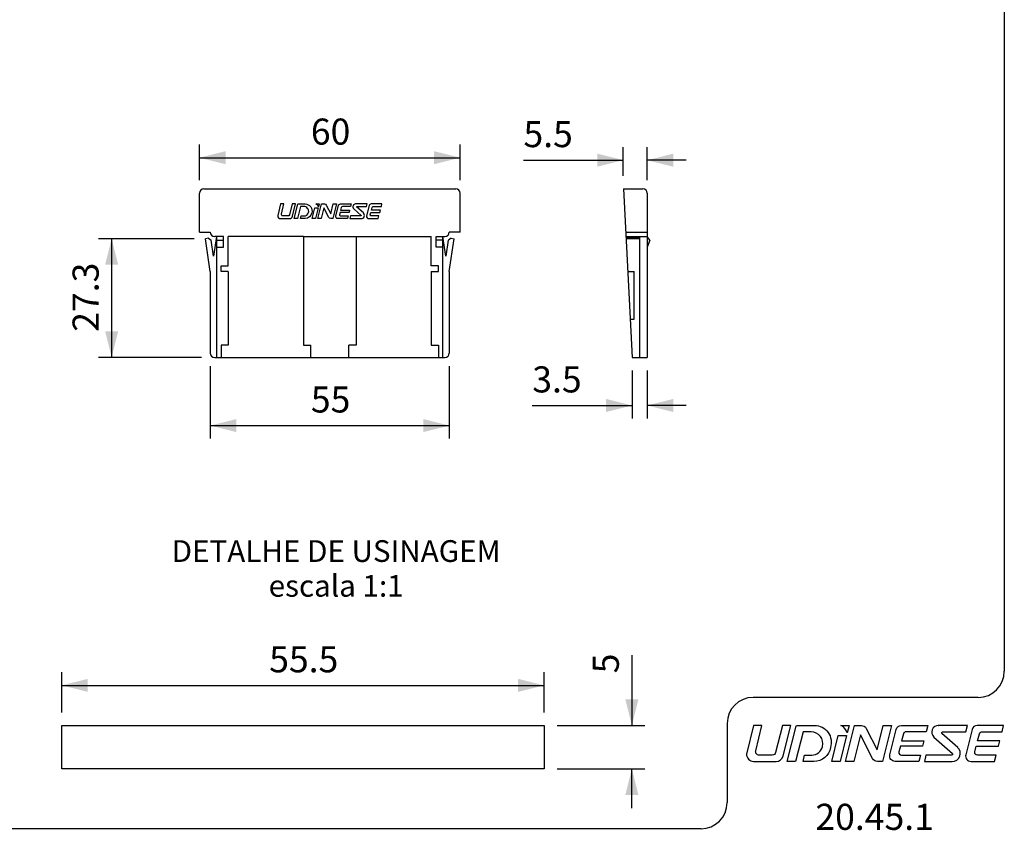
# Model space of a CAD drawing. Extents: x -704 to -514, y 19 to 292.
# Drawn here: x -628 to -514, y 19 to 112 of the extents above; entities that cross this region are included whole.
import ezdxf
from ezdxf.enums import TextEntityAlignment as Align

# ---------------------------------------------------------------- set-up
doc = ezdxf.new("R2010")
doc.units = 0
doc.header["$MEASUREMENT"] = 0
doc.layers.get('DEFPOINTS').update_dxf_attribs({"linetype": 'CONTINUOUS'})
doc.layers.add('DESENHO', color=7, linetype='CONTINUOUS')
doc.layers.add('PORTUGUES', color=7, linetype='CONTINUOUS')
doc.styles.add('txt', font='TXT', dxfattribs={"height": 0.2})
doc.dimstyles.new('MSADIM', dxfattribs={"dimtxt": 3, "dimasz": 3, "dimexe": 1.5, "dimexo": 1.5, "dimgap": 1.5, "dimtad": 1, "dimdec": 0, "dimlfac": 2, "dimzin": 2, "dimtxsty": 'txt', "dimcen": 1.5, "dimazin": 3, "dimtfac": 1, "dimtdec": 0, "dimtofl": 0, "dimtmove": 0, "dimatfit": 3, "dimtvp": 1.5, "dimtolj": 1, "dimtzin": 2})

# ---------------------------------------------------------------- blocks, each defined once
blk = doc.blocks.new('*N6')
at = {"layer": 'DEFPOINTS', "color": 0, "linetype": 'BYBLOCK'}
for p in [(-594.95695, 37.3226), (-622.707, 35.8226), (-622.707, 31.2101), (-567.207, 31.2101)]:
    blk.add_point(p, dxfattribs=at).dxf.unprotected_set("ltscale", 0)
at = {"layer": 'DESENHO', "color": 7, "linetype": 'CONTINUOUS'}
for p, q in [((-622.707, 32.7101), (-622.707, 37.3226)), ((-567.207, 32.7101), (-567.207, 37.3226)), ((-622.707, 35.8226), (-567.207, 35.8226))]:
    blk.add_line(p, q, dxfattribs=at)
for points in [[(-619.707, 35.0726), (-622.707, 35.8226), (-619.707, 35.0726), (-619.707, 36.5726)], [(-570.207, 36.5726), (-567.207, 35.8226), (-570.207, 36.5726), (-570.207, 35.0726)]]:
    blk.add_solid(points, dxfattribs=at)
at = {"layer": 'DESENHO', "color": 7, "linetype": 'CONTINUOUS', "insert": (-598.8366, 37.3226), "char_height": 3, "width": 34.13895, "attachment_point": 7, "style": 'txt'}
blk.add_mtext('{\\A0;55.5}', dxfattribs=at)
blk = doc.blocks.new('*N7')
at = {"layer": 'DEFPOINTS', "color": 0, "linetype": 'BYBLOCK'}
for p in [(-558.6028, 38.2571), (-567.207, 31.2101), (-557.1028, 31.2101), (-567.207, 26.2101)]:
    blk.add_point(p, dxfattribs=at).dxf.unprotected_set("ltscale", 0)
at = {"layer": 'DESENHO', "color": 7, "linetype": 'CONTINUOUS'}
for p, q in [((-557.1028, 39.3041), (-557.1028, 31.2101)), ((-565.707, 31.2101), (-555.6028, 31.2101)), ((-565.707, 26.2101), (-555.6028, 26.2101)), ((-557.1028, 21.7101), (-557.1028, 26.2101))]:
    blk.add_line(p, q, dxfattribs=at)
for points in [[(-556.3528, 34.2101), (-557.1028, 31.2101), (-556.3528, 34.2101), (-557.8528, 34.2101)], [(-557.8528, 23.2101), (-557.1028, 26.2101), (-557.8528, 23.2101), (-556.3528, 23.2101)]]:
    blk.add_solid(points, dxfattribs=at)
at = {"layer": 'DESENHO', "color": 7, "linetype": 'CONTINUOUS', "insert": (-558.6028, 37.2101), "char_height": 3, "width": 25.641, "attachment_point": 7, "rotation": 90, "style": 'txt'}
blk.add_mtext('{\\A0;5}', dxfattribs=at)
blk = doc.blocks.new('*O8')
at = {"layer": 'DESENHO', "color": 7, "linetype": 'CONTINUOUS'}
blk.add_line((2.95, 0.84), (2.96, 0.84), dxfattribs=at)
for points in [[(-5.57, -0.34), (-5.28, 0.84), (-5.66, 0.84), (-6, -0.5), (-6, -0.5, 0.414214), (-5.66, -0.84), (-5.66, -0.84), (-4.62, -0.84), (-4.62, -0.84, 0.344151), (-4.29, -0.58), (-3.94, 0.84), (-4.33, 0.84), (-4.64, -0.42), (-4.64, -0.42, -0.344185), (-4.8, -0.54), (-4.8, -0.54), (-5.41, -0.54), (-5.41, -0.54, -0.487955), (-5.57, -0.34)], [(-3.64, 0.84), (-2.83, 0.84), (-2.83, 0.84, -0.509124), (-2.08, -0.19, -0.36266), (-2.85, -0.84), (-2.85, -0.84), (-3.36, -0.84), (-3.29, -0.54), (-2.96, -0.54), (-2.96, -0.54, 0.344138), (-2.46, -0.15), (-2.45, -0.14, 0.487943), (-2.99, 0.55), (-2.99, 0.54), (-3.36, 0.54), (-3.71, -0.84), (-4.1, -0.84), (-3.69, 0.81), (-3.69, 0.81, -0.34417), (-3.64, 0.84), (-3.64, 0.84), (-3.64, 0.84)], [(-1.3, 0.5, 0.255497), (-1.6, 0.84), (-1.6, 0.84), (-1.21, 0.84), (-1.3, 0.5)], [(-1.37, -0.84), (-0.96, 0.84), (-0.63, 0.84), (-0.63, 0.84, -0.281163), (-0.41, 0.7), (-0.41, 0.7), (0.1, -0.29), (0.38, 0.84), (0.77, 0.84), (0.35, -0.84), (0.11, -0.84), (0.11, -0.84, -0.281161), (-0.11, -0.7), (-0.11, -0.7), (-0.68, 0.4), (-0.99, -0.84), (-1.37, -0.84)], [(0.98, 0.65, -0.344151), (1.23, 0.84), (1.23, 0.84), (2.46, 0.84), (2.38, 0.54), (1.45, 0.54), (1.45, 0.55, 0.344151), (1.32, 0.45), (1.32, 0.45), (1.24, 0.13), (2.28, 0.13), (2.22, -0.13), (1.18, -0.13), (1.11, -0.39), (1.11, -0.39, 0.487954), (1.24, -0.54), (1.24, -0.54), (2.11, -0.54), (2.04, -0.84), (0.93, -0.84), (0.93, -0.84, -0.487895), (0.69, -0.53), (0.98, 0.65)], [(3.15, 0.54), (4.24, 0.54), (4.31, 0.84), (2.95, 0.84), (2.96, 0.84, 0.691889), (2.75, 0.3), (2.75, 0.3), (3.61, -0.47), (3.61, -0.47, -0.687616), (3.58, -0.54), (3.58, -0.54), (2.37, -0.54), (2.3, -0.84), (3.6, -0.84), (3.6, -0.84, 0.687533), (3.85, -0.18), (3.86, -0.19), (3.12, 0.47), (3.12, 0.47, -0.687516), (3.15, 0.55), (3.15, 0.54), (3.15, 0.54)], [(6, 0.84), (4.77, 0.84), (4.77, 0.84, 0.344151), (4.53, 0.65), (4.23, -0.53), (4.23, -0.53, 0.487895), (4.48, -0.84), (4.48, -0.84), (5.58, -0.84), (5.65, -0.54), (4.78, -0.54), (4.78, -0.54, -0.487954), (4.66, -0.39), (4.66, -0.39), (4.72, -0.13), (5.76, -0.13), (5.82, 0.13), (4.79, 0.13), (4.87, 0.45), (4.87, 0.45, -0.344151), (4.99, 0.55), (4.99, 0.54), (5.93, 0.54), (6, 0.84)]]:
    blk.add_lwpolyline(points, format="xyb", dxfattribs=at)
blk.add_lwpolyline([(-1.72, 0.38), (-1.33, 0.38), (-1.63, -0.84), (-2.02, -0.84), (-1.72, 0.38)], close=True, dxfattribs=at)
blk = doc.blocks.new('*O10')
at = {"layer": 'DESENHO', "color": 7, "linetype": 'CONTINUOUS'}
for p, q in [((-1.52, 9.7), (0.73, 9.7)), ((-1.52, 9.7), (-0.51, -9.7)), ((1.23, 9.2), (1.23, -9.7)), ((-1.26, 4.7), (1.23, 4.7)), ((-1.24, 4.2), (1.23, 4.2)), ((-1.23, 4.05), (0.33, 4.05)), ((-1.23, 3.98), (0.33, 3.98)), ((0.33, 4.2), (0.33, -9.7)), ((1.53, 3.8), (1.23, 4.2)), ((1.53, 3.8), (1.23, 3)), ((-1.02, 0.2), (-0.27, 0.2)), ((-0.27, -5.3), (-0.27, 0.2)), ((-0.73, -5.3), (-0.27, -5.3)), ((-0.51, -9.7), (1.23, -9.7))]:
    blk.add_line(p, q, dxfattribs=at)
blk.add_arc((0.73, 9.2), 0.5, 0, 90, dxfattribs=at)
blk = doc.blocks.new('*O12')
at = {"layer": 'PORTUGUES', "color": 7, "linetype": 'CONTINUOUS'}
blk.add_line((7.28, 2.07), (7.3, 2.07), dxfattribs=at)
for points in [[(-13.73, -0.83), (-13.01, 2.07), (-13.97, 2.07), (-14.79, -1.24), (-14.79, -1.24, 0.414214), (-13.97, -2.07), (-13.97, -2.07), (-11.39, -2.07), (-11.38, -2.07, 0.344151), (-10.58, -1.44), (-10.58, -1.44), (-9.71, 2.07), (-10.66, 2.07), (-11.44, -1.03), (-11.44, -1.03, -0.344185), (-11.84, -1.34), (-11.84, -1.34), (-13.33, -1.34), (-13.33, -1.34, -0.487955), (-13.73, -0.83)], [(-8.99, 2.07), (-6.98, 2.07), (-6.98, 2.07, -0.509124), (-5.13, -0.47, -0.36266), (-7.03, -2.07), (-7.03, -2.07), (-8.29, -2.07), (-8.11, -1.34), (-7.29, -1.34), (-7.29, -1.34, 0.344138), (-6.06, -0.38), (-6.05, -0.34, 0.487943), (-7.36, 1.34), (-7.36, 1.34), (-8.29, 1.34), (-9.14, -2.07), (-10.1, -2.07), (-9.09, 1.99), (-9.09, 1.99, -0.34417), (-8.99, 2.07), (-8.99, 2.07)], [(-3.21, 1.22, 0.255497), (-3.95, 2.07), (-3.95, 2.07), (-2.99, 2.07), (-3.21, 1.22), (-3.21, 1.22)], [(-3.39, -2.07), (-2.36, 2.07), (-1.56, 2.07), (-1.56, 2.07, -0.281163), (-1.01, 1.73), (-1.01, 1.73), (0.25, -0.72), (0.95, 2.07), (1.91, 2.07), (0.87, -2.07), (0.27, -2.07), (0.27, -2.07, -0.281161), (-0.28, -1.73), (-0.28, -1.73), (-1.67, 0.98), (-2.43, -2.07), (-3.39, -2.07)], [(2.43, 1.6, -0.344151), (3.03, 2.07), (3.03, 2.07), (6.06, 2.07), (5.88, 1.34), (3.56, 1.34), (3.56, 1.34, 0.344151), (3.26, 1.11), (3.26, 1.11), (3.06, 0.31), (5.62, 0.31), (5.47, -0.31), (2.91, -0.31), (2.75, -0.96), (2.75, -0.96, 0.487954), (3.05, -1.34), (3.05, -1.34), (5.21, -1.34), (5.03, -2.07), (2.3, -2.07), (2.3, -2.07, -0.487895), (1.7, -1.3), (1.7, -1.3), (2.43, 1.6), (2.43, 1.6)], [(7.77, 1.34), (10.46, 1.34), (10.64, 2.07), (7.28, 2.07), (7.3, 2.07, 0.691889), (6.78, 0.74), (6.78, 0.74), (8.9, -1.16), (8.9, -1.16, -0.687616), (8.83, -1.34), (8.83, -1.34), (5.85, -1.34), (5.67, -2.07), (8.88, -2.07), (8.88, -2.07, 0.687533), (9.5, -0.45), (9.51, -0.46), (7.7, 1.16), (7.7, 1.16, -0.687516), (7.77, 1.34), (7.77, 1.34)], [(14.79, 2.07), (11.76, 2.07), (11.76, 2.07, 0.344151), (11.16, 1.6), (11.16, 1.6), (10.44, -1.3), (10.44, -1.3, 0.487895), (11.04, -2.07), (11.04, -2.07), (13.76, -2.07), (13.94, -1.34), (11.78, -1.34), (11.78, -1.34, -0.487954), (11.48, -0.96), (11.48, -0.96), (11.64, -0.31), (14.2, -0.31), (14.35, 0.31), (11.8, 0.31), (12, 1.11), (12, 1.11, -0.344151), (12.3, 1.34), (12.3, 1.34), (14.61, 1.34), (14.79, 2.07)]]:
    blk.add_lwpolyline(points, format="xyb", dxfattribs=at)
blk.add_lwpolyline([(-4.24, 0.93), (-3.28, 0.93), (-4.03, -2.07), (-4.99, -2.07), (-4.24, 0.93)], close=True, dxfattribs=at)
blk = doc.blocks.new('*N14')
at = {"layer": 'DEFPOINTS', "color": 0, "linetype": 'BYBLOCK'}
for p in [(-605.98, 87.21), (-618.46, 80.38), (-616.96, 73.55), (-605.11, 73.55)]:
    blk.add_point(p, dxfattribs=at).dxf.unprotected_set("ltscale", 0)
at = {"layer": 'DESENHO', "color": 7, "linetype": 'CONTINUOUS'}
for p, q in [((-607.48, 87.21), (-618.46, 87.21)), ((-616.96, 73.55), (-616.96, 87.21)), ((-606.61, 73.55), (-618.46, 73.55))]:
    blk.add_line(p, q, dxfattribs=at)
for points in [[(-617.71, 84.21), (-616.96, 87.21), (-617.71, 84.21), (-616.21, 84.21)], [(-616.21, 76.55), (-616.96, 73.55), (-616.21, 76.55), (-617.71, 76.55)]]:
    blk.add_solid(points, dxfattribs=at)
at = {"layer": 'DESENHO', "color": 7, "linetype": 'CONTINUOUS', "insert": (-618.46, 76.5), "char_height": 3, "width": 34.139, "attachment_point": 7, "rotation": 90, "style": 'txt'}
blk.add_mtext('{\\A0;27.3}', dxfattribs=at)
blk = doc.blocks.new('*N15')
at = {"layer": 'DEFPOINTS', "color": 0, "linetype": 'BYBLOCK'}
for p in [(-591.86155, 98.026), (-606.8616, 96.526), (-606.8616, 92.4463), (-576.8616, 92.4463)]:
    blk.add_point(p, dxfattribs=at).dxf.unprotected_set("ltscale", 0)
at = {"layer": 'DESENHO', "color": 7, "linetype": 'CONTINUOUS'}
for p, q in [((-606.8616, 93.9463), (-606.8616, 98.026)), ((-576.8616, 93.9463), (-576.8616, 98.026)), ((-606.8616, 96.526), (-576.8616, 96.526))]:
    blk.add_line(p, q, dxfattribs=at)
for points in [[(-603.8616, 95.776), (-606.8616, 96.526), (-603.8616, 95.776), (-603.8616, 97.276)], [(-579.8616, 97.276), (-576.8616, 96.526), (-579.8616, 97.276), (-579.8616, 95.776)]]:
    blk.add_solid(points, dxfattribs=at)
at = {"layer": 'DESENHO', "color": 7, "linetype": 'CONTINUOUS', "insert": (-594.0418, 98.026), "char_height": 3, "width": 29.04075, "attachment_point": 7, "style": 'txt'}
blk.add_mtext('{\\A0;60}', dxfattribs=at)
blk = doc.blocks.new('*N16')
at = {"layer": 'DEFPOINTS', "color": 0, "linetype": 'BYBLOCK'}
for p in [(-566.8333, 97.739), (-558.0869, 96.239), (-558.0869, 92.9463), (-555.3369, 92.4463)]:
    blk.add_point(p, dxfattribs=at).dxf.unprotected_set("ltscale", 0)
at = {"layer": 'DESENHO', "color": 7, "linetype": 'CONTINUOUS'}
for p, q in [((-558.0869, 94.4463), (-558.0869, 97.739)), ((-555.3369, 93.9463), (-555.3369, 97.739)), ((-569.5797, 96.239), (-558.0869, 96.239)), ((-550.8369, 96.239), (-555.3369, 96.239))]:
    blk.add_line(p, q, dxfattribs=at)
for points in [[(-561.0869, 96.989), (-558.0869, 96.239), (-561.0869, 96.989), (-561.0869, 95.489)], [(-552.3369, 95.489), (-555.3369, 96.239), (-552.3369, 95.489), (-552.3369, 96.989)]]:
    blk.add_solid(points, dxfattribs=at)
at = {"layer": 'DESENHO', "color": 7, "linetype": 'CONTINUOUS', "insert": (-569.5797, 97.739), "char_height": 3, "width": 30.7392, "attachment_point": 7, "style": 'txt'}
blk.add_mtext('{\\A0;5.5}', dxfattribs=at)
blk = doc.blocks.new('*N17')
at = {"layer": 'DEFPOINTS', "color": 0, "linetype": 'BYBLOCK'}
for p in [(-557.0702, 73.5463), (-555.3369, 73.5463), (-565.8166, 69.5204), (-557.0702, 68.0204)]:
    blk.add_point(p, dxfattribs=at).dxf.unprotected_set("ltscale", 0)
at = {"layer": 'DESENHO', "color": 7, "linetype": 'CONTINUOUS'}
for p, q in [((-557.0702, 72.0463), (-557.0702, 66.5204)), ((-555.3369, 72.0463), (-555.3369, 66.5204)), ((-568.563, 68.0204), (-557.0702, 68.0204)), ((-550.8369, 68.0204), (-555.3369, 68.0204))]:
    blk.add_line(p, q, dxfattribs=at)
for points in [[(-560.0702, 68.7704), (-557.0702, 68.0204), (-560.0702, 68.7704), (-560.0702, 67.2704)], [(-552.3369, 67.2704), (-555.3369, 68.0204), (-552.3369, 67.2704), (-552.3369, 68.7704)]]:
    blk.add_solid(points, dxfattribs=at)
at = {"layer": 'DESENHO', "color": 7, "linetype": 'CONTINUOUS', "insert": (-568.563, 69.5204), "char_height": 3, "width": 30.7392, "attachment_point": 7, "style": 'txt'}
blk.add_mtext('{\\A0;3.5}', dxfattribs=at)
blk = doc.blocks.new('*N18')
at = {"layer": 'DEFPOINTS', "color": 0, "linetype": 'BYBLOCK'}
for p in [(-605.6116, 74.0463), (-578.1116, 74.0463), (-591.86155, 67.2115), (-605.6116, 65.7115)]:
    blk.add_point(p, dxfattribs=at).dxf.unprotected_set("ltscale", 0)
at = {"layer": 'DESENHO', "color": 7, "linetype": 'CONTINUOUS'}
for p, q in [((-605.6116, 72.5463), (-605.6116, 64.2115)), ((-578.1116, 72.5463), (-578.1116, 64.2115)), ((-605.6116, 65.7115), (-578.1116, 65.7115))]:
    blk.add_line(p, q, dxfattribs=at)
for points in [[(-602.6116, 64.9615), (-605.6116, 65.7115), (-602.6116, 64.9615), (-602.6116, 66.4615)], [(-581.1116, 66.4615), (-578.1116, 65.7115), (-581.1116, 66.4615), (-581.1116, 64.9615)]]:
    blk.add_solid(points, dxfattribs=at)
at = {"layer": 'DESENHO', "color": 7, "linetype": 'CONTINUOUS', "insert": (-594.0418, 67.2115), "char_height": 3, "width": 29.04075, "attachment_point": 7, "style": 'txt'}
blk.add_mtext('{\\A0;55}', dxfattribs=at)

msp = doc.modelspace()

# ---------------------------------------------------------------- linework, layer by layer
at = {"layer": 'DESENHO', "color": 7, "linetype": 'CONTINUOUS'}
for p, q in [((-514.25, 278.11), (-514.25, 37.44)), ((-606.36, 92.95), (-577.36, 92.95)), ((-606.86, 87.95), (-606.86, 92.45)), ((-576.86, 87.95), (-576.86, 92.45)), ((-606.86, 87.95), (-605.61, 87.95)), ((-605.81, 87.25), (-606.16, 87.18)), ((-605.81, 87.25), (-605.53, 87.05)), ((-605.22, 85.19), (-604.86, 87.45)), ((-604.11, 87.45), (-605.11, 87.45)), ((-604.86, 73.55), (-604.86, 87.45)), ((-604.11, 86.25), (-604.11, 87.45)), ((-594.89, 87.45), (-603.54, 87.45)), ((-603.54, 84.09), (-603.54, 87.45)), ((-594.89, 87.45), (-594.89, 74.95)), ((-594.89, 87.45), (-580.19, 87.45)), ((-588.84, 87.45), (-588.84, 74.95)), ((-580.19, 84.09), (-580.19, 87.45)), ((-579.61, 87.45), (-578.61, 87.45)), ((-579.61, 86.25), (-579.61, 87.45)), ((-578.86, 73.55), (-578.86, 87.45)), ((-578.5, 85.19), (-578.86, 87.45)), ((-577.91, 87.25), (-578.19, 87.05)), ((-576.86, 87.95), (-578.11, 87.95)), ((-577.91, 87.25), (-577.57, 87.18)), ((-605.61, 83.45), (-606.16, 87.18)), ((-605.26, 85.19), (-605.53, 87.05)), ((-604.86, 87.05), (-604.11, 87.05)), ((-604.86, 86.25), (-604.11, 86.25)), ((-578.86, 87.05), (-579.61, 87.05)), ((-578.86, 86.25), (-579.61, 86.25)), ((-578.46, 85.19), (-578.19, 87.05)), ((-578.11, 83.45), (-577.57, 87.18)), ((-605.61, 83.44), (-605.61, 74.05)), ((-603.54, 83.44), (-603.54, 74.95)), ((-580.19, 83.44), (-580.19, 74.95)), ((-578.11, 83.44), (-578.11, 74.05)), ((-603.54, 74.95), (-604.36, 74.95)), ((-604.36, 74.95), (-604.36, 73.55)), ((-594.89, 74.95), (-594.06, 74.95)), ((-594.06, 73.55), (-594.06, 74.95)), ((-589.66, 73.55), (-589.66, 74.95)), ((-588.84, 74.95), (-589.66, 74.95)), ((-580.19, 74.95), (-579.36, 74.95)), ((-579.36, 74.95), (-579.36, 73.55)), ((-605.11, 73.55), (-578.61, 73.55)), ((-517.25, 34.44), (-543.14, 34.44)), ((-546.14, 31.44), (-546.14, 22.33)), ((-549.14, 19.33), (-643.17, 19.33))]:
    msp.add_line(p, q, dxfattribs=at)
for points in [[(-603.54, 83.44), (-604.36, 83.44), (-604.36, 84.09), (-603.54, 84.09)], [(-580.19, 83.44), (-579.36, 83.44), (-579.36, 84.09), (-580.19, 84.09)]]:
    msp.add_lwpolyline(points, dxfattribs=at)
msp.add_lwpolyline([(-622.71, 31.21), (-567.21, 31.21), (-567.21, 26.21), (-622.71, 26.21)], close=True, dxfattribs=at)
for centre, radius, start, end in [((-606.36, 92.45), 0.5, 90, 180), ((-577.36, 92.45), 0.5, 360, 90), ((-605.11, 87.95), 0.5, 180, 270), ((-578.61, 87.95), 0.5, 270, 360), ((-605.11, 74.05), 0.5, 180, 270), ((-578.61, 74.05), 0.5, 270, 360), ((-517.25, 37.44), 3, 270, 360), ((-543.14, 31.44), 3, 90, 180), ((-549.14, 22.33), 3, 270, 360)]:
    msp.add_arc(centre, radius, start, end, dxfattribs=at)

# ---------------------------------------------------------------- block references
for name, p in [('*O10', (-556.56, 83.25)), ('*O8', (-591.86, 90.36))]:
    msp.add_blockref(name, p, dxfattribs=at)
at = {"layer": 'PORTUGUES', "color": 7, "linetype": 'CONTINUOUS'}
msp.add_blockref('*O12', (-529.12, 29.14), dxfattribs=at)

# ---------------------------------------------------------------- texts
at = {"layer": 'PORTUGUES', "color": 7, "linetype": 'CONTINUOUS', "style": 'txt'}
for s, height, p in [('DETALHE DE USINAGEM', 2.5, (-591.13, 50.95)), ('escala 1:1', 2.5, (-591.13, 46.95)), ('20.45.1', 3, (-529.17, 20.31))]:
    msp.add_text(s, height=height, dxfattribs=at).set_placement(p, align=Align.MIDDLE)

# ---------------------------------------------------------------- dimensions: what is measured, and where the dimension line sits
at = {"layer": 'DESENHO', "color": 7, "linetype": 'CONTINUOUS'}
for base, p1, p2, angle, picture, middle in [((-616.96, 73.55), (-605.98, 87.21), (-605.11, 73.55), 270, '*N14', (-618.46, 80.38)), ((-557.1, 31.21), (-567.21, 26.21), (-567.21, 31.21), 90, '*N7', (-558.6, 38.26))]:
    dim = msp.add_linear_dim(base=base, p1=p1, p2=p2, angle=angle, dimstyle='MSADIM', dxfattribs=at)
    dim.commit()
    dim.dimension.update_dxf_attribs({"geometry": picture, "text_midpoint": middle, "dimtype": 160})
for base, p1, p2, picture, middle in [((-606.86, 96.53), (-576.86, 92.45), (-606.86, 92.45), '*N15', (-591.86, 98.03)), ((-558.0869, 96.239), (-555.3369, 92.4463), (-558.0869, 92.9463), '*N16', (-566.8333, 97.739)), ((-605.61, 65.71), (-578.11, 74.05), (-605.61, 74.05), '*N18', (-591.86, 67.21)), ((-557.07, 68.02), (-555.34, 73.55), (-557.07, 73.55), '*N17', (-565.82, 69.52)), ((-622.71, 35.82), (-567.21, 31.21), (-622.71, 31.21), '*N6', (-594.96, 37.32))]:
    dim = msp.add_linear_dim(base=base, p1=p1, p2=p2, dimstyle='MSADIM', dxfattribs=at)
    dim.commit()
    dim.dimension.update_dxf_attribs({"geometry": picture, "text_midpoint": middle, "dimtype": 160})

doc.saveas('drawing.dxf')
